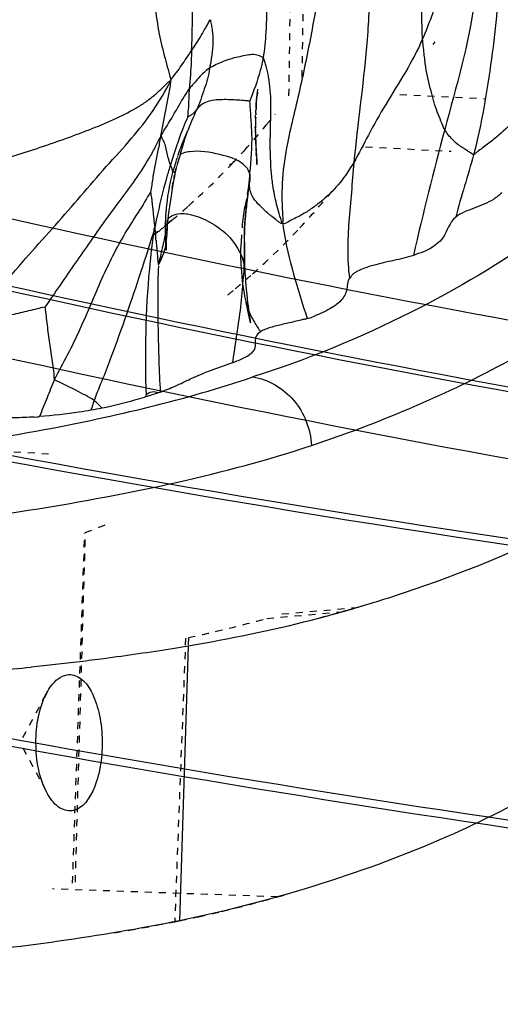
# Model space of a CAD drawing. Units: millimetres. Extents: x 2505 to 7586, y 535 to 3828.
# Drawn here: x 6890 to 6897, y 2347 to 2361 of the extents above; entities that cross this region are included whole.
import ezdxf

# ---------------------------------------------------------------- set-up
doc = ezdxf.new("R2010")
doc.units = ezdxf.units.MM
doc.linetypes.add('HIDDEN', pattern=[0.2, 0.1, -0.1])
doc.layers.add('DEFAULT_2', color=8, linetype='HIDDEN')
doc.styles.add('2F обычный', font='Montserrat-Light.ttf', dxfattribs={"width": 0.8})
doc.dimstyles.new('stroitelniy3', dxfattribs={"dimtxt": 80, "dimasz": 30, "dimexe": 5, "dimexo": 10, "dimgap": 20, "dimtad": 1, "dimtoh": 1, "dimdec": 0, "dimrnd": 5, "dimtxsty": '2F обычный', "dimblk": 'ARCHTICK', "dimcen": 0.09, "dimdle": 2, "dimadec": 0, "dimazin": 2, "dimtfac": 1, "dimtdec": 0, "dimtmove": 1, "dimatfit": 3, "dimfxl": 10, "dimtfill": 1, "dimtolj": 1, "dimtzin": 0, "dimarcsym": 1})

# ---------------------------------------------------------------- blocks, each defined once
blk = doc.blocks.new('A$C0B28079F')
at = {"color": 7, "linetype": 'Continuous'}
for centre, radius, start, end in [((189.957, 462.484), 187.708, 278.9816, 284.87051), ((189.372, 465.577), 191.796, 278.91161, 285.02198), ((189.31, 465.669), 191.965, 278.71238, 285.03285), ((188.804, 468.413), 195.699, 278.63928, 284.82329), ((191.954, 487.786), 215.425, 276.35953, 282.91111), ((191.807, 488.351), 216.096, 276.38092, 282.91542), ((191.959, 487.827), 219.446, 276.56592, 282.21962), ((191.842, 488.188), 219.93, 276.58483, 282.22923)]:
    blk.add_arc(centre, radius, start, end, dxfattribs=at)
blk = doc.blocks.new('A$C0B6C7639')
at = {"color": 7, "linetype": 'Continuous'}
for p, q in [((37.23, 278.966), (37.227, 278.959)), ((37.189, 278.852), (37.154, 278.736)), ((37.195, 278.869), (37.189, 278.852)), ((37.124, 278.632), (37.089, 278.511)), ((37.132, 278.662), (37.126, 278.64)), ((37.154, 278.736), (37.132, 278.662)), ((37.01, 278.567), (36.986, 278.49)), ((37.08, 278.481), (37.074, 278.461)), ((37.089, 278.511), (37.082, 278.489)), ((37.048, 278.351), (37.034, 278.278)), ((37.051, 278.367), (37.038, 278.3)), ((37.044, 278.33), (37.041, 278.317)), ((37.046, 278.342), (37.047, 278.344)), ((37.055, 278.386), (37.051, 278.367)), ((37.053, 278.378), (37.051, 278.367)), ((37.058, 278.397), (37.056, 278.389)), ((37.061, 278.409), (37.058, 278.397)), ((37.064, 278.424), (37.069, 278.441)), ((37.064, 278.422), (37.067, 278.434)), ((37.074, 278.461), (37.069, 278.441)), ((37.021, 278.202), (37.012, 278.145)), ((37.021, 278.202), (37.013, 278.157)), ((37.026, 278.235), (37.021, 278.202)), ((37.028, 278.246), (37.026, 278.235)), ((37.038, 278.302), (37.03, 278.254)), ((38.115, 278.208), (38.108, 278.167)), ((38.115, 278.208), (38.115, 278.209)), ((36.998, 278.046), (36.974, 277.893)), ((37.003, 278.079), (36.998, 278.046)), ((37.012, 278.145), (37.003, 278.079)), ((38.093, 278.063), (38.088, 278.027)), ((38.108, 278.167), (38.103, 278.134)), ((36.961, 277.805), (36.955, 277.759)), ((36.965, 277.834), (36.961, 277.805)), ((36.974, 277.893), (36.965, 277.834)), ((38.067, 277.83), (38.06, 277.761)), ((36.774, 277.647), (36.762, 277.587)), ((36.785, 277.7), (36.774, 277.647)), ((36.955, 277.759), (36.938, 277.631)), ((36.943, 277.668), (36.941, 277.606)), ((36.934, 277.497), (36.928, 277.411)), ((36.936, 277.529), (36.934, 277.497)), ((36.938, 277.56), (36.936, 277.529)), ((36.939, 277.581), (36.938, 277.56)), ((36.941, 277.606), (36.939, 277.581)), ((36.926, 277.369), (36.926, 277.386)), ((36.926, 277.386), (36.926, 277.358)), ((36.926, 277.358), (36.926, 277.303)), ((36.928, 277.411), (36.927, 277.401)), ((38.043, 277.451), (38.045, 277.329)), ((36.926, 277.303), (36.926, 277.271)), ((38.045, 277.329), (38.045, 277.166)), ((38.045, 277.166), (38.046, 277.13)), ((38.046, 277.13), (38.046, 277.095)), ((38.046, 277.095), (38.047, 277.063)), ((38.047, 277.063), (38.048, 277.032)), ((38.048, 277.032), (38.049, 277.003)), ((38.061, 276.818), (38.07, 276.712)), ((38.068, 276.527), (38.069, 276.526)), ((38.129, 276.258), (38.133, 276.232)), ((36.632, 275.17), (36.613, 275.164)), ((37.24, 271.614), (37.115, 267.681))]:
    blk.add_line(p, q, dxfattribs=at)
for points in [[(37.202, 278.893), (37.2, 278.885), (37.197, 278.877)], [(37.216, 278.933), (37.215, 278.929), (37.213, 278.925), (37.211, 278.92), (37.209, 278.914), (37.207, 278.907), (37.205, 278.9), (37.202, 278.893)], [(37.227, 278.959), (37.218, 278.938), (37.217, 278.935), (37.218, 278.936)], [(37.218, 278.937), (37.218, 278.936), (37.217, 278.935)], [(37.223, 278.951), (37.232, 278.97), (37.232, 278.972), (37.232, 278.97)], [(37.063, 278.416), (37.06, 278.404), (37.058, 278.397), (37.056, 278.391), (37.055, 278.385), (37.054, 278.382)], [(37.067, 278.434), (37.064, 278.421), (37.061, 278.409)], [(37.03, 278.254), (37.023, 278.217), (37.021, 278.205)], [(38.098, 278.102), (38.096, 278.091), (38.095, 278.078), (38.093, 278.063)], [(38.103, 278.134), (38.1, 278.113), (38.098, 278.102)], [(38.088, 278.027), (38.079, 277.951), (38.076, 277.923), (38.073, 277.893), (38.07, 277.862), (38.067, 277.83)], [(38.06, 277.761), (38.053, 277.68), (38.05, 277.642), (38.048, 277.607)], [(38.048, 277.607), (38.046, 277.576), (38.045, 277.548), (38.044, 277.522), (38.044, 277.499), (38.043, 277.475), (38.043, 277.451)], [(36.927, 277.394), (36.927, 277.39), (36.926, 277.389)], [(36.926, 277.388), (36.926, 277.386), (36.926, 277.386)], [(38.049, 277.003), (38.05, 276.975), (38.051, 276.963)], [(38.051, 276.959), (38.053, 276.938), (38.054, 276.91)], [(38.054, 276.91), (38.059, 276.849), (38.061, 276.818)], [(38.07, 276.712), (38.074, 276.672), (38.078, 276.628), (38.083, 276.577), (38.09, 276.523), (38.097, 276.472), (38.103, 276.425)], [(38.103, 276.425), (38.109, 276.382), (38.115, 276.345), (38.119, 276.315), (38.123, 276.291), (38.126, 276.272), (38.129, 276.258)]]:
    blk.add_lwpolyline(points, dxfattribs=at)
for centre, radius, start, end in [((39.994, 277.985), 1.891, 171.5545, 171.903), ((40.342, 277.5), 2.301, 177.3251, 178.3404), ((24.976, 276.272), 11.859, 5.5056, 5.7927), ((38.96, 268.933), 6.651, 108.5421, 108.8295), ((29.107, 326.5), 55.505, 274.991, 276.0907), ((30.15, 316.586), 45.535, 276.1094, 276.9871)]:
    blk.add_arc(centre, radius, start, end, dxfattribs=at)
for points, knots in [([(39.004, 274.477), (39.946, 274.79), (41.693, 275.519), (43.64, 276.789), (44.898, 277.978), (45.708, 278.94), (46.376, 280.046), (47.223, 281.16), (48.306, 282.301), (49.617, 283.49), (51.165, 284.719), (53.648, 286.473), (57.301, 288.672), (60.467, 290.237), (62.179, 291.007)], [0, 0, 0, 0, 0.103173, 0.195776, 0.239655, 0.282753, 0.326025, 0.373682, 0.427979, 0.48916, 0.557523, 0.633293, 0.804976, 1, 1, 1, 1]), ([(37.289, 280.121), (37.303, 280.397), (37.31, 280.953), (37.236, 281.787), (37.035, 282.615), (36.743, 283.106), (36.579, 283.337)], [0, 0, 0, 0, 0.246242, 0.496296, 0.74737, 1, 1, 1, 1]), ([(36.179, 282.891), (36.313, 282.626), (36.507, 282.062), (36.663, 281.343), (36.765, 280.775), (36.815, 280.376), (36.893, 280.073), (36.952, 279.853), (36.984, 279.749), (36.992, 279.695)], [0, 0, 0, 0, 0.269349, 0.536997, 0.667727, 0.793158, 0.901502, 0.950986, 1, 1, 1, 1]), ([(40.593, 280.29), (40.586, 280.378), (40.586, 280.559), (40.566, 281.035), (40.495, 281.72), (40.31, 282.312), (40.135, 282.56)], [0, 0, 0, 0, 0.11335, 0.231966, 0.61025, 1, 1, 1, 1]), ([(41.121, 282.651), (41.179, 282.515), (41.287, 282.234), (41.38, 281.628), (41.356, 280.522), (41.073, 279.609), (40.91, 278.994)], [0, 0, 0, 0, 0.119002, 0.240057, 0.489581, 1, 1, 1, 1]), ([(40.942, 282.042), (40.947, 281.97), (40.958, 281.824), (40.936, 281.452), (40.838, 280.929), (40.684, 280.5), (40.593, 280.29)], [0, 0, 0, 0, 0.119892, 0.243734, 0.618817, 1, 1, 1, 1]), ([(39.728, 281.882), (39.762, 281.745), (39.801, 281.461), (39.843, 280.891), (39.782, 279.906), (39.665, 279.075), (39.61, 278.524)], [0, 0, 0, 0, 0.125389, 0.253832, 0.507703, 1, 1, 1, 1]), ([(41.68, 281.4), (41.686, 280.933), (41.62, 280.23), (41.474, 279.311), (41.383, 278.855), (41.323, 278.633)], [0, 0, 0, 0, 0.501553, 0.754184, 1, 1, 1, 1]), ([(38.352, 280.971), (38.353, 280.893), (38.367, 280.699), (38.353, 280.381), (38.334, 280.141), (38.313, 280.018)], [0, 0, 0, 0, 0.244688, 0.608487, 1, 1, 1, 1]), ([(39.101, 280.976), (39.079, 280.793), (38.998, 280.334), (38.852, 279.607), (38.715, 279.066), (38.66, 278.795)], [0, 0, 0, 0, 0.248471, 0.626639, 1, 1, 1, 1]), ([(37.289, 280.121), (37.337, 280.192), (37.41, 280.299), (37.48, 280.433), (37.525, 280.505), (37.542, 280.547), (37.557, 280.563)], [0, 0, 0, 0, 0.498412, 0.746922, 0.873723, 1, 1, 1, 1]), ([(37.56, 280.56), (37.558, 280.534), (37.573, 280.485), (37.593, 280.381), (37.602, 280.174), (37.568, 279.994), (37.547, 279.871)], [0, 0, 0, 0, 0.112316, 0.215918, 0.460773, 1, 1, 1, 1]), ([(45.133, 280.444), (44.78, 279.88), (43.94, 278.797), (42.324, 277.444), (40.385, 276.298), (38.943, 275.703), (38.167, 275.457)], [0, 0, 0, 0, 0.22842, 0.466782, 0.720099, 1, 1, 1, 1]), ([(40.593, 280.29), (40.451, 279.962), (40.16, 279.519), (39.823, 278.936), (39.685, 278.651), (39.61, 278.524)], [0, 0, 0, 0, 0.531336, 0.781212, 1, 1, 1, 1]), ([(40.91, 278.994), (40.888, 279.032), (40.855, 279.117), (40.779, 279.297), (40.71, 279.557), (40.64, 279.836), (40.616, 280.087), (40.598, 280.221), (40.593, 280.29)], [0, 0, 0, 0, 0.097518, 0.203008, 0.436431, 0.698536, 0.844486, 1, 1, 1, 1]), ([(36.992, 279.695), (37.012, 279.737), (37.073, 279.803), (37.168, 279.947), (37.242, 280.051), (37.289, 280.121)], [0, 0, 0, 0, 0.267409, 0.510522, 1, 1, 1, 1]), ([(37.289, 280.121), (37.288, 280.074), (37.282, 279.891), (37.268, 279.708), (37.256, 279.573)], [0, 0, 0, 0, 0.256391, 1, 1, 1, 1]), ([(38.313, 280.018), (38.306, 280.029), (38.279, 280.038), (38.23, 280.061), (38.153, 280.071), (38.057, 280.05), (37.915, 280.025), (37.74, 279.97), (37.608, 279.907), (37.547, 279.871)], [0, 0, 0, 0, 0.048053, 0.096727, 0.202869, 0.325078, 0.461563, 0.735028, 1, 1, 1, 1]), ([(38.313, 280.018), (38.303, 279.958), (38.251, 279.746), (38.177, 279.541), (38.118, 279.396)], [0, 0, 0, 0, 0.281323, 1, 1, 1, 1]), ([(38.429, 278.404), (38.415, 278.574), (38.41, 278.895), (38.433, 279.344), (38.408, 279.673), (38.368, 279.871), (38.336, 279.959), (38.325, 280.001), (38.313, 280.018)], [0, 0, 0, 0, 0.314535, 0.591098, 0.827179, 0.920978, 0.962215, 1, 1, 1, 1]), ([(37.547, 279.871), (37.489, 279.833), (37.412, 279.759), (37.324, 279.652), (37.274, 279.602), (37.254, 279.573)], [0, 0, 0, 0, 0.499746, 0.749839, 1, 1, 1, 1]), ([(37.547, 279.871), (37.538, 279.821), (37.523, 279.719), (37.451, 279.523), (37.406, 279.372), (37.361, 279.277)], [0, 0, 0, 0, 0.245431, 0.493027, 1, 1, 1, 1]), ([(34.211, 276.271), (34.265, 276.358), (34.397, 276.514), (34.642, 276.83), (34.958, 277.2), (35.34, 277.623), (35.706, 278.046), (36.065, 278.464), (36.541, 278.973), (36.845, 279.397), (36.992, 279.695)], [0, 0, 0, 0, 0.069661, 0.138427, 0.271388, 0.40014, 0.525781, 0.650888, 0.774177, 1, 1, 1, 1]), ([(34.343, 278.518), (34.593, 278.569), (34.964, 278.683), (35.454, 278.852), (35.82, 278.987), (36.168, 279.131), (36.438, 279.262), (36.63, 279.384), (36.758, 279.484), (36.877, 279.587), (36.945, 279.672), (36.992, 279.695)], [0, 0, 0, 0, 0.26067, 0.396057, 0.531049, 0.660276, 0.78088, 0.837677, 0.892743, 0.946831, 1, 1, 1, 1]), ([(36.851, 278.899), (36.872, 279.032), (36.916, 279.23), (36.959, 279.496), (36.992, 279.628), (36.994, 279.695)], [0, 0, 0, 0, 0.500045, 0.750355, 1, 1, 1, 1]), ([(37.028, 279.196), (37.047, 279.23), (37.121, 279.357), (37.193, 279.485), (37.255, 279.573)], [0, 0, 0, 0, 0.266359, 1, 1, 1, 1]), ([(37.254, 279.573), (37.252, 279.538), (37.248, 279.402), (37.244, 279.266), (37.229, 279.166)], [0, 0, 0, 0, 0.258274, 1, 1, 1, 1]), ([(38.118, 279.396), (38.107, 279.404), (38.075, 279.402), (38.013, 279.412), (37.925, 279.415), (37.813, 279.422), (37.666, 279.42), (37.495, 279.406), (37.394, 279.321), (37.361, 279.277)], [0, 0, 0, 0, 0.052133, 0.109686, 0.238794, 0.381177, 0.529928, 0.794882, 1, 1, 1, 1]), ([(38.118, 279.396), (38.125, 279.321), (38.132, 279.165), (38.161, 278.824), (38.137, 278.556), (38.12, 278.371)], [0, 0, 0, 0, 0.220089, 0.456048, 1, 1, 1, 1]), ([(37.361, 279.277), (37.343, 279.254), (37.313, 279.222), (37.267, 279.186), (37.239, 279.176), (37.229, 279.166)], [0, 0, 0, 0, 0.498208, 0.749184, 1, 1, 1, 1]), ([(41.868, 279.096), (41.795, 279.005), (41.682, 278.909), (41.541, 278.798), (41.465, 278.745), (41.405, 278.696), (41.357, 278.661), (41.337, 278.637), (41.323, 278.633)], [0, 0, 0, 0, 0.488722, 0.61708, 0.7483, 0.877151, 0.940846, 1, 1, 1, 1]), ([(36.85, 278.899), (36.819, 278.85), (36.769, 278.741), (36.651, 278.529), (36.482, 278.273), (36.263, 277.978), (36.044, 277.687), (35.837, 277.385), (35.548, 276.978), (35.338, 276.663), (35.191, 276.455)], [0, 0, 0, 0, 0.059228, 0.121174, 0.246255, 0.369994, 0.493694, 0.616127, 0.741471, 1, 1, 1, 1]), ([(36.85, 278.899), (36.839, 278.865), (36.83, 278.795), (36.801, 278.661), (36.771, 278.495), (36.73, 278.298), (36.717, 278.165), (36.703, 278.1)], [0, 0, 0, 0, 0.133285, 0.257824, 0.506862, 0.755823, 1, 1, 1, 1]), ([(36.956, 278.591), (36.941, 278.647), (36.929, 278.718), (36.904, 278.798), (36.888, 278.836), (36.868, 278.863), (36.862, 278.901), (36.85, 278.899)], [0, 0, 0, 0, 0.529231, 0.652356, 0.77066, 0.889985, 1, 1, 1, 1]), ([(37.17, 279.019), (37.124, 278.909), (37.073, 278.758), (37.023, 278.606), (37.01, 278.567)], [0, 0, 0, 0, 0.743126, 1, 1, 1, 1]), ([(41.323, 278.633), (41.315, 278.631), (41.301, 278.646), (41.272, 278.663), (41.234, 278.69), (41.185, 278.721), (41.11, 278.77), (41.01, 278.855), (40.94, 278.941), (40.91, 278.994)], [0, 0, 0, 0, 0.044561, 0.090526, 0.187981, 0.293626, 0.406847, 0.671547, 1, 1, 1, 1]), ([(37.261, 278.677), (37.247, 278.676), (37.2, 278.669), (37.151, 278.655), (37.123, 278.634)], [0, 0, 0, 0, 0.291223, 1, 1, 1, 1]), ([(38.032, 278.494), (37.938, 278.57), (37.672, 278.651), (37.406, 278.693), (37.261, 278.677)], [0, 0, 0, 0, 0.455615, 1, 1, 1, 1]), ([(36.991, 278.479), (36.99, 278.481), (36.988, 278.484), (36.986, 278.488), (36.986, 278.49)], [0, 0, 0, 0, 0.474012, 1, 1, 1, 1]), ([(37.054, 278.381), (37.052, 278.372), (37.013, 278.396), (37.013, 278.433), (36.998, 278.464), (36.991, 278.479)], [0, 0, 0, 0, 0.235625, 0.575693, 1, 1, 1, 1]), ([(39.61, 278.524), (39.55, 278.423), (39.426, 278.239), (39.238, 278.04), (39.074, 277.91), (38.962, 277.831), (38.862, 277.773), (38.777, 277.726), (38.691, 277.69), (38.622, 277.637), (38.591, 277.652)], [0, 0, 0, 0, 0.258763, 0.483102, 0.59652, 0.71658, 0.782006, 0.851418, 0.924755, 1, 1, 1, 1]), ([(39.61, 278.524), (39.596, 278.382), (39.578, 278.099), (39.523, 277.55), (39.512, 277.137), (39.547, 276.871)], [0, 0, 0, 0, 0.259872, 0.512867, 1, 1, 1, 1]), ([(38.314, 277.859), (38.247, 277.922), (38.131, 278.033), (38.114, 278.193), (38.122, 278.251)], [0, 0, 0, 0, 0.609094, 1, 1, 1, 1]), ([(38.591, 277.652), (38.569, 277.696), (38.544, 277.791), (38.492, 277.971), (38.465, 278.108), (38.452, 278.199)], [0, 0, 0, 0, 0.262537, 0.512887, 1, 1, 1, 1]), ([(35.33, 275.418), (35.389, 275.541), (35.524, 275.777), (35.753, 276.256), (35.993, 276.848), (36.318, 277.509), (36.594, 277.897), (36.703, 278.1)], [0, 0, 0, 0, 0.13553, 0.269698, 0.528, 0.77103, 1, 1, 1, 1]), ([(36.703, 278.1), (36.709, 278.093), (36.705, 278.07), (36.715, 278.03), (36.72, 277.976), (36.728, 277.911), (36.737, 277.825), (36.75, 277.718), (36.756, 277.631), (36.762, 277.587)], [0, 0, 0, 0, 0.054324, 0.117318, 0.243108, 0.368793, 0.494463, 0.745792, 1, 1, 1, 1]), ([(41.723, 278.092), (41.69, 278.054), (41.568, 277.959), (41.335, 277.87), (41.144, 277.801), (41.067, 277.741)], [0, 0, 0, 0, 0.201418, 0.608287, 1, 1, 1, 1]), ([(36.947, 277.706), (36.958, 277.722), (37.029, 277.79), (37.137, 277.798), (37.212, 277.789)], [0, 0, 0, 0, 0.207844, 1, 1, 1, 1]), ([(37.287, 277.776), (37.38, 277.753), (37.56, 277.674), (37.855, 277.47), (38.002, 277.23), (38.038, 277.07)], [0, 0, 0, 0, 0.267154, 0.542593, 1, 1, 1, 1]), ([(38.591, 277.652), (38.58, 277.644), (38.545, 277.665), (38.501, 277.7), (38.416, 277.764), (38.353, 277.821), (38.314, 277.859)], [0, 0, 0, 0, 0.120921, 0.262497, 0.529894, 1, 1, 1, 1]), ([(36.946, 277.685), (36.942, 277.657), (36.928, 277.549), (36.902, 277.442), (36.884, 277.364)], [0, 0, 0, 0, 0.264751, 1, 1, 1, 1]), ([(41.067, 277.741), (40.975, 277.67), (40.91, 277.362), (40.618, 277.245), (40.463, 277.195)], [0, 0, 0, 0, 0.415343, 1, 1, 1, 1]), ([(36.762, 277.587), (36.699, 277.374), (36.565, 276.961), (36.358, 276.347), (36.178, 275.843), (36.023, 275.433), (35.933, 275.227), (35.894, 275.12)], [0, 0, 0, 0, 0.255079, 0.498051, 0.742505, 0.869405, 1, 1, 1, 1]), ([(36.756, 277.594), (36.728, 277.396), (36.633, 276.601), (36.617, 275.796), (36.639, 275.194)], [0, 0, 0, 0, 0.248297, 1, 1, 1, 1]), ([(36.761, 277.588), (36.767, 277.58), (36.764, 277.559), (36.771, 277.52), (36.773, 277.489), (36.775, 277.469)], [0, 0, 0, 0, 0.234001, 0.489874, 1, 1, 1, 1]), ([(36.781, 277.41), (36.784, 277.381), (36.789, 277.322), (36.796, 277.233), (36.802, 277.162), (36.807, 277.105), (36.811, 277.085), (36.81, 277.059), (36.815, 277.062)], [0, 0, 0, 0, 0.251719, 0.50385, 0.759407, 0.8879, 0.952333, 1, 1, 1, 1]), ([(36.817, 277.064), (36.843, 277.103), (36.879, 277.192), (36.914, 277.281), (36.921, 277.328)], [0, 0, 0, 0, 0.498703, 1, 1, 1, 1]), ([(40.463, 277.195), (40.371, 277.165), (40.226, 277.131), (40.033, 277.089), (39.893, 277.055), (39.77, 277.016), (39.682, 276.979), (39.625, 276.948), (39.592, 276.92), (39.571, 276.899), (39.555, 276.865), (39.547, 276.871)], [0, 0, 0, 0, 0.295382, 0.45169, 0.601155, 0.733926, 0.844537, 0.890053, 0.931294, 0.971424, 1, 1, 1, 1]), ([(36.815, 277.043), (36.801, 276.743), (36.806, 276.141), (36.824, 275.54), (36.842, 275.239)], [0, 0, 0, 0, 0.499869, 1, 1, 1, 1]), ([(39.547, 276.871), (39.518, 276.824), (39.524, 276.701), (39.429, 276.525), (39.287, 276.439), (39.175, 276.38), (39.103, 276.35), (39.028, 276.319), (38.969, 276.283), (38.941, 276.293)], [0, 0, 0, 0, 0.185389, 0.379943, 0.641501, 0.720046, 0.805196, 0.899368, 1, 1, 1, 1]), ([(35.191, 276.455), (35.153, 276.451), (35.077, 276.426), (34.918, 276.392), (34.633, 276.318), (34.381, 276.283), (34.211, 276.271)], [0, 0, 0, 0, 0.115302, 0.239185, 0.488354, 1, 1, 1, 1]), ([(35.191, 276.455), (35.204, 276.37), (35.22, 276.196), (35.253, 275.981), (35.277, 275.806), (35.297, 275.676), (35.31, 275.566), (35.322, 275.482), (35.32, 275.436), (35.33, 275.418)], [0, 0, 0, 0, 0.246601, 0.499663, 0.625933, 0.752133, 0.878, 0.940652, 1, 1, 1, 1]), ([(38.941, 276.293), (38.931, 276.282), (38.896, 276.282), (38.839, 276.266), (38.762, 276.246), (38.668, 276.225), (38.546, 276.197), (38.412, 276.166), (38.314, 276.126), (38.276, 276.103)], [0, 0, 0, 0, 0.064809, 0.130123, 0.265278, 0.405287, 0.5467, 0.808077, 1, 1, 1, 1]), ([(38.276, 276.103), (38.25, 276.086), (38.203, 276.047), (38.2, 275.989), (38.199, 275.965)], [0, 0, 0, 0, 0.562172, 1, 1, 1, 1]), ([(38.199, 275.965), (38.197, 275.936), (38.206, 275.873), (38.141, 275.78), (38.022, 275.715), (37.927, 275.676), (37.873, 275.657)], [0, 0, 0, 0, 0.177339, 0.371838, 0.647357, 1, 1, 1, 1]), ([(37.873, 275.657), (37.767, 275.619), (37.563, 275.555), (37.368, 275.469), (37.276, 275.428)], [0, 0, 0, 0, 0.529409, 1, 1, 1, 1]), ([(21.546, 273.429), (23.29, 273.526), (26.563, 273.737), (31.118, 274.092), (34.932, 274.601), (37.195, 275.127), (38.167, 275.457)], [0, 0, 0, 0, 0.312341, 0.586319, 0.816474, 1, 1, 1, 1]), ([(35.33, 275.418), (35.289, 275.333), (35.224, 275.154), (35.15, 274.979), (35.113, 274.891)], [0, 0, 0, 0, 0.498092, 1, 1, 1, 1]), ([(35.894, 275.12), (35.856, 275.15), (35.766, 275.195), (35.655, 275.255), (35.56, 275.303), (35.487, 275.341), (35.421, 275.37), (35.37, 275.397), (35.337, 275.405), (35.33, 275.418)], [0, 0, 0, 0, 0.225969, 0.469733, 0.594464, 0.723408, 0.860181, 0.929995, 1, 1, 1, 1]), ([(38.167, 275.457), (38.387, 275.422), (38.817, 275.169), (38.992, 274.709), (39.004, 274.477)], [0, 0, 0, 0, 0.489987, 1, 1, 1, 1]), ([(36.811, 275.229), (36.781, 275.219), (36.736, 275.203), (36.68, 275.185), (36.645, 275.174), (36.632, 275.182)], [0, 0, 0, 0, 0.500557, 0.754, 1, 1, 1, 1]), ([(36.639, 275.194), (36.658, 275.221), (36.721, 275.26), (36.785, 275.24), (36.814, 275.229)], [0, 0, 0, 0, 0.518769, 1, 1, 1, 1]), ([(36.613, 275.164), (36.567, 275.149), (36.368, 275.091), (36.167, 275.038), (36.011, 275.009)], [0, 0, 0, 0, 0.231209, 1, 1, 1, 1]), ([(35.85, 274.98), (35.795, 274.97), (35.55, 274.933), (35.304, 274.904), (35.113, 274.891)], [0, 0, 0, 0, 0.227313, 1, 1, 1, 1]), ([(35.113, 274.891), (35.094, 274.877), (35.041, 274.88), (34.946, 274.88), (34.82, 274.873), (34.664, 274.868), (34.444, 274.866), (34.167, 274.864), (33.945, 274.862), (33.836, 274.858)], [0, 0, 0, 0, 0.055688, 0.111827, 0.227964, 0.350699, 0.479142, 0.743827, 1, 1, 1, 1]), ([(14.39, 272.201), (15.74, 272.227), (18.368, 272.286), (22.191, 272.447), (25.765, 272.673), (29.948, 272.957), (33.709, 273.309), (36.987, 273.901), (38.378, 274.268), (39.004, 274.477)], [0, 0, 0, 0, 0.163441, 0.318364, 0.463297, 0.596958, 0.826189, 0.920101, 1, 1, 1, 1]), ([(39.437, 272.098), (39.738, 272.183), (40.86, 272.527), (41.955, 272.97), (42.72, 273.369)], [0, 0, 0, 0, 0.265861, 1, 1, 1, 1]), ([(37.018, 271.576), (37.24, 271.612), (38.053, 271.752), (38.859, 271.934), (39.437, 272.098)], [0, 0, 0, 0, 0.272181, 1, 1, 1, 1]), ([(45.145, 272.034), (44.749, 271.503), (43.509, 270.215), (41.394, 269.008), (39.103, 268.162), (37.807, 267.822), (37.115, 267.681)], [0, 0, 0, 0, 0.21337, 0.569751, 0.772426, 1, 1, 1, 1]), ([(35.689, 271.389), (35.804, 271.403), (36.248, 271.459), (36.691, 271.523), (37.018, 271.576)], [0, 0, 0, 0, 0.258958, 1, 1, 1, 1]), ([(35.218, 270.939), (35.237, 270.974), (35.304, 271.085), (35.418, 271.183), (35.509, 271.197)], [0, 0, 0, 0, 0.303863, 1, 1, 1, 1]), ([(35.511, 271.199), (35.573, 271.208), (35.727, 271.158), (35.876, 270.945), (35.977, 270.649), (36.021, 270.295), (35.999, 269.928), (35.913, 269.558), (35.735, 269.276), (35.582, 269.253)], [0, 0, 0, 0, 0.082087, 0.189007, 0.327675, 0.487288, 0.65037, 0.798547, 1, 1, 1, 1]), ([(35.219, 269.513), (35.105, 269.728), (35.023, 270.226), (35.104, 270.724), (35.218, 270.939)], [0, 0, 0, 0, 0.499945, 1, 1, 1, 1]), ([(35.582, 269.253), (35.515, 269.243), (35.351, 269.301), (35.261, 269.435), (35.219, 269.513)], [0, 0, 0, 0, 0.430379, 1, 1, 1, 1]), ([(37.115, 267.681), (35.971, 267.448), (33.367, 267.109), (29.044, 266.831), (23.946, 266.693), (20.301, 266.671), (18.367, 266.668)], [0, 0, 0, 0, 0.18637, 0.418229, 0.691357, 1, 1, 1, 1])]:
    blk.add_open_spline(points, degree=3, knots=knots, dxfattribs=at)
for points in [[(36.85, 278.899), (36.906, 279), (36.971, 279.096), (37.028, 279.196)], [(37.361, 279.277), (37.31, 279.17), (37.269, 279.059), (37.223, 278.95)], [(37.229, 279.166), (37.21, 279.116), (37.19, 279.068), (37.17, 279.019)], [(40.91, 278.994), (40.751, 278.397), (40.6, 277.798), (40.463, 277.195)], [(38.66, 278.795), (38.627, 278.628), (38.601, 278.458), (38.589, 278.288)], [(41.323, 278.633), (41.243, 278.335), (41.142, 278.041), (41.067, 277.741)], [(36.986, 278.49), (36.968, 278.434), (36.952, 278.377), (36.936, 278.32)], [(36.986, 278.49), (36.974, 278.523), (36.966, 278.558), (36.956, 278.591)], [(38.087, 278.435), (38.072, 278.457), (38.053, 278.477), (38.032, 278.494)], [(38.12, 278.371), (38.109, 278.249), (38.098, 278.127), (38.083, 278.006)], [(38.12, 278.371), (38.112, 278.393), (38.101, 278.415), (38.087, 278.435)], [(38.124, 278.262), (38.129, 278.298), (38.131, 278.336), (38.12, 278.371)], [(38.452, 278.199), (38.442, 278.267), (38.435, 278.335), (38.429, 278.404)], [(36.936, 278.32), (36.878, 278.116), (36.829, 277.909), (36.785, 277.7)], [(38.589, 278.288), (38.578, 278.128), (38.579, 277.967), (38.588, 277.807)], [(38.083, 278.006), (38.067, 277.874), (38.051, 277.741), (38.044, 277.607)], [(37.212, 277.789), (37.237, 277.786), (37.262, 277.782), (37.287, 277.776)], [(38.588, 277.807), (38.591, 277.755), (38.597, 277.703), (38.591, 277.652)], [(38.591, 277.652), (38.596, 277.625), (38.6, 277.598), (38.604, 277.571)], [(38.043, 277.567), (38.038, 277.401), (38.041, 277.236), (38.038, 277.07)], [(38.604, 277.571), (38.67, 277.135), (38.811, 276.714), (38.941, 276.293)], [(36.884, 277.364), (36.865, 277.282), (36.849, 277.199), (36.828, 277.117)], [(36.921, 277.328), (36.923, 277.341), (36.925, 277.355), (36.926, 277.369)], [(36.828, 277.117), (36.824, 277.1), (36.819, 277.082), (36.817, 277.064)], [(38.038, 277.07), (38.037, 277.006), (38.034, 276.942), (38.028, 276.878)], [(38.038, 277.07), (38.047, 277.034), (38.049, 276.996), (38.051, 276.959)], [(38.028, 276.878), (38.023, 276.82), (38.017, 276.764), (38.011, 276.707)], [(38.011, 276.707), (37.999, 276.573), (37.989, 276.44), (37.969, 276.307)], [(38.069, 276.526), (38.077, 276.486), (38.088, 276.447), (38.103, 276.409)], [(38.103, 276.409), (38.125, 276.35), (38.155, 276.294), (38.187, 276.24)], [(37.969, 276.307), (37.938, 276.09), (37.903, 275.874), (37.873, 275.657)], [(38.187, 276.24), (38.215, 276.193), (38.245, 276.147), (38.276, 276.103)], [(37.056, 275.326), (37.13, 275.359), (37.202, 275.396), (37.276, 275.428)], [(36.842, 275.24), (36.914, 275.267), (36.985, 275.295), (37.056, 275.326)], [(35.894, 275.12), (35.878, 275.074), (35.864, 275.027), (35.85, 274.98)], [(36.011, 275.009), (35.973, 275.047), (35.937, 275.087), (35.894, 275.12)], [(36.011, 275.009), (35.957, 274.999), (35.904, 274.989), (35.85, 274.98)]]:
    blk.add_open_spline(points, degree=3, dxfattribs=at)
at = {"layer": 'DEFAULT_2', "color": 8, "linetype": 'HIDDEN'}
for p, q in [((38.87, 279.742), (39.082, 291.823)), ((38.682, 279.474), (38.861, 291.412)), ((40.767, 280.246), (40.741, 280.21)), ((38.219, 279.405), (38.225, 279.466)), ((38.221, 279.431), (38.223, 279.457)), ((38.227, 279.49), (38.225, 279.466)), ((38.226, 279.482), (38.233, 279.549)), ((38.231, 279.525), (38.236, 279.571)), ((40.266, 279.496), (41.493, 279.435)), ((38.211, 279.299), (38.216, 279.355)), ((38.212, 279.324), (38.218, 279.384)), ((38.214, 279.326), (38.212, 279.296)), ((38.214, 279.35), (38.22, 279.412)), ((38.216, 279.377), (38.223, 279.44)), ((38.204, 279.157), (38.205, 279.198)), ((38.206, 279.217), (38.21, 279.265)), ((38.209, 279.234), (38.207, 279.203)), ((38.208, 279.254), (38.209, 279.276)), ((38.211, 279.299), (38.21, 279.265)), ((38.201, 279.02), (38.202, 279.044)), ((38.202, 279.09), (38.203, 279.047)), ((38.202, 279.067), (38.203, 279.017)), ((38.203, 279.113), (38.204, 279.078)), ((37.191, 278.879), (37.222, 278.948)), ((38.201, 279.02), (38.203, 278.986)), ((38.201, 278.996), (38.203, 278.955)), ((38.201, 278.971), (38.203, 278.924)), ((38.202, 278.947), (38.204, 278.9)), ((38.202, 278.922), (38.204, 278.876)), ((38.202, 278.898), (38.205, 278.852)), ((38.203, 278.874), (38.206, 278.827)), ((38.204, 278.849), (38.206, 278.803)), ((38.204, 278.825), (38.207, 278.778)), ((38.205, 278.801), (38.208, 278.753)), ((38.206, 278.777), (38.21, 278.729)), ((38.207, 278.753), (38.211, 278.705)), ((39.777, 278.746), (41.001, 278.684)), ((37.089, 278.599), (37.091, 278.605)), ((37.093, 278.611), (37.095, 278.618)), ((37.097, 278.625), (37.114, 278.677)), ((37.114, 278.677), (37.121, 278.697)), ((37.121, 278.697), (37.128, 278.717)), ((38.046, 278.697), (38.031, 278.682)), ((38.046, 278.697), (38.032, 278.682)), ((38.208, 278.729), (38.212, 278.68)), ((38.21, 278.706), (38.214, 278.657)), ((38.211, 278.683), (38.217, 278.611)), ((38.214, 278.638), (38.213, 278.66)), ((38.214, 278.638), (38.22, 278.569)), ((38.216, 278.616), (38.223, 278.533)), ((37.044, 278.454), (37.075, 278.555)), ((37.075, 278.555), (37.079, 278.571)), ((37.86, 278.505), (37.834, 278.478)), ((37.864, 278.501), (37.839, 278.475)), ((38.219, 278.575), (38.225, 278.504)), ((38.226, 278.494), (38.222, 278.538)), ((38.227, 278.487), (38.225, 278.506)), ((37.04, 278.314), (37.043, 278.329)), ((37.044, 278.33), (37.046, 278.342)), ((37.05, 278.364), (37.051, 278.365)), ((37.055, 278.389), (37.051, 278.369)), ((37.014, 278.16), (37.018, 278.187)), ((37.018, 278.187), (37.021, 278.207)), ((37.023, 278.218), (37.026, 278.24)), ((37.037, 278.298), (37.041, 278.317)), ((38.109, 278.177), (38.114, 278.204)), ((36.967, 278.13), (36.975, 278.173)), ((38.059, 277.907), (38.089, 278.063)), ((38.089, 278.063), (38.1, 278.128)), ((38.1, 278.128), (38.109, 278.177)), ((37.007, 277.696), (36.894, 277.606)), ((36.971, 277.664), (36.898, 277.604)), ((36.918, 277.657), (36.918, 277.679)), ((36.918, 277.633), (36.918, 277.657)), ((36.918, 277.577), (36.918, 277.633)), ((36.939, 277.633), (36.939, 277.634)), ((36.942, 277.659), (36.942, 277.664)), ((36.945, 277.697), (36.943, 277.668)), ((36.943, 277.678), (36.944, 277.682)), ((36.943, 277.669), (36.943, 277.673)), ((36.944, 277.686), (36.944, 277.69)), ((36.945, 277.693), (36.945, 277.696)), ((37.008, 277.695), (36.971, 277.664)), ((36.807, 277.538), (36.751, 277.494)), ((36.812, 277.534), (36.757, 277.49)), ((36.918, 277.576), (36.918, 277.597)), ((36.918, 277.539), (36.918, 277.57)), ((36.918, 277.505), (36.918, 277.539)), ((36.919, 277.471), (36.918, 277.505)), ((36.92, 277.435), (36.919, 277.471)), ((36.921, 277.4), (36.92, 277.435)), ((36.922, 277.365), (36.921, 277.4)), ((36.926, 277.279), (36.922, 277.365)), ((38.052, 276.612), (38.044, 276.658)), ((38.076, 276.492), (38.07, 276.519)), ((38.088, 276.435), (38.076, 276.492)), ((38.095, 276.402), (38.088, 276.435)), ((38.102, 276.368), (38.095, 276.402)), ((38.11, 276.333), (38.102, 276.368)), ((38.118, 276.298), (38.11, 276.333)), ((38.128, 276.256), (38.118, 276.298)), ((38.132, 276.238), (38.128, 276.256)), ((38.133, 276.232), (38.134, 276.231)), ((38.134, 276.229), (38.134, 276.228)), ((38.232, 275.482), (38.166, 275.46)), ((33.947, 274.426), (35.261, 274.358)), ((35.587, 268.22), (35.762, 273.226)), ((35.627, 268.232), (35.772, 273.233)), ((38.581, 272.067), (39.651, 272.16)), ((38.364, 272.004), (39.437, 272.098)), ((37.203, 271.72), (37.048, 267.667)), ((37.244, 271.728), (37.24, 271.614)), ((34.877, 270.299), (35.217, 270.936)), ((34.878, 270.152), (35.218, 269.515)), ((38.521, 268.023), (35.3, 268.135)), ((37.108, 267.68), (37.124, 267.683))]:
    blk.add_line(p, q, dxfattribs=at)
for points in [[(38.232, 279.533), (38.23, 279.513), (38.223, 279.457)], [(38.206, 279.172), (38.205, 279.141), (38.204, 279.109)], [(37.128, 278.717), (37.131, 278.727), (37.135, 278.738), (37.139, 278.748), (37.143, 278.759), (37.147, 278.77), (37.151, 278.78), (37.155, 278.791), (37.159, 278.802), (37.163, 278.813), (37.168, 278.824), (37.173, 278.835), (37.177, 278.847), (37.182, 278.858), (37.191, 278.879)], [(37.08, 278.572), (37.08, 278.572), (37.082, 278.579), (37.084, 278.586), (37.087, 278.592)], [(36.975, 278.173), (36.98, 278.196), (36.984, 278.219), (36.989, 278.241), (36.994, 278.263), (36.998, 278.284), (37.003, 278.304), (37.008, 278.323), (37.013, 278.342), (37.018, 278.361), (37.023, 278.379), (37.028, 278.398), (37.033, 278.416), (37.044, 278.454)], [(37.052, 278.373), (37.054, 278.38), (37.055, 278.386), (37.056, 278.393), (37.058, 278.399), (37.059, 278.405)], [(37.058, 278.4), (37.06, 278.406), (37.061, 278.412)], [(37.061, 278.411), (37.062, 278.415), (37.063, 278.42)], [(36.918, 277.679), (36.919, 277.691), (36.919, 277.703), (36.92, 277.716), (36.92, 277.729), (36.921, 277.742), (36.921, 277.756), (36.922, 277.77), (36.923, 277.784), (36.924, 277.8), (36.926, 277.815), (36.927, 277.831), (36.929, 277.848), (36.93, 277.865), (36.932, 277.883), (36.934, 277.901), (36.936, 277.919), (36.938, 277.938), (36.941, 277.957), (36.943, 277.977), (36.946, 277.998), (36.949, 278.019), (36.952, 278.041), (36.956, 278.063), (36.96, 278.085), (36.967, 278.13)], [(37.013, 278.157), (37.011, 278.142), (37.011, 278.143), (37.011, 278.146)], [(38.016, 277.592), (38.02, 277.635), (38.023, 277.676), (38.027, 277.714), (38.032, 277.75), (38.037, 277.784), (38.042, 277.816), (38.048, 277.848), (38.053, 277.878), (38.059, 277.907)], [(36.939, 277.638), (36.94, 277.643), (36.941, 277.649), (36.941, 277.654)], [(38.003, 277.019), (38, 277.059), (37.998, 277.1), (37.996, 277.143), (37.995, 277.188), (37.995, 277.236), (37.996, 277.285), (37.998, 277.336), (38.002, 277.39), (38.016, 277.592)], [(36.926, 277.271), (36.926, 277.272), (36.926, 277.275)], [(38.044, 276.658), (38.04, 276.682), (38.035, 276.707), (38.031, 276.733), (38.027, 276.76), (38.023, 276.788), (38.02, 276.817), (38.017, 276.847), (38.014, 276.879), (38.011, 276.911), (38.008, 276.946), (38.003, 277.019)], [(38.069, 276.526), (38.068, 276.532), (38.063, 276.553), (38.052, 276.612)], [(38.134, 276.228), (38.134, 276.23), (38.133, 276.233)]]:
    blk.add_lwpolyline(points, dxfattribs=at)
for centre, radius, start, end in [((31.221, 284.917), 9.233, 320.5827, 321.8622), ((30.717, 285.336), 9.889, 317.8253, 320.5646), ((30.199, 285.8), 10.584, 316.4015, 317.734), ((30.121, 285.876), 10.694, 312.7778, 316.2015), ((31.522, 284.498), 10.063, 316.636, 320.8366), ((29.914, 286.104), 11.001, 310.1515, 311.7924), ((30.03, 285.973), 10.826, 311.7955, 312.7811), ((29.688, 286.374), 11.354, 308.8671, 309.4223), ((30.972, 285.006), 10.813, 311.6809, 316.6816), ((30.848, 285.144), 10.998, 310.9948, 311.6874), ((30.747, 285.259), 11.151, 309.9982, 310.994), ((30.641, 285.386), 11.316, 309.3064, 309.9989), ((30.351, 287.786), 15.53, 290.4263, 291.6157), ((34.307, 290.328), 18.938, 285.9701, 286.3911), ((33.618, 292.674), 21.383, 286.3896, 286.9124), ((33.268, 290.298), 18.99, 282.0844, 285.5702), ((34.333, 290.238), 18.844, 284.7085, 285.2583), ((34.341, 290.209), 18.814, 285.2585, 285.719), ((34.331, 290.244), 18.85, 285.719, 285.9699), ((36.125, 270.457), 1.027, 153.6349, 156.5155), ((36.05, 270.493), 0.943, 151.9597, 153.6179), ((32.457, 289.439), 22.258, 285.8125, 286.1298), ((33.311, 286.419), 19.119, 283.3326, 285.8174), ((33.196, 286.906), 19.621, 282.3371, 283.3324), ((31.853, 293.691), 26.537, 279.3961, 281.2894), ((32.99, 287.873), 20.609, 281.3561, 281.5273), ((33.078, 287.442), 20.169, 281.5706, 282.3376)]:
    blk.add_arc(centre, radius, start, end, dxfattribs=at)
blk = doc.blocks.new('_ArchTick')
at = {"color": 0, "linetype": 'ByBlock', "const_width": 0.15}
blk.add_lwpolyline([(-0.5, -0.5), (0.5, 0.5)], dxfattribs=at)
blk = doc.blocks.new('*D69')
at = {"color": 0, "lineweight": -2, "transparency": 16777216}
for p, q in [((5904.723, 2404.891), (5904.723, 1812.593)), ((6934.408, 2404.89), (6934.408, 1812.593)), ((5902.723, 1817.593), (6936.408, 1817.593))]:
    blk.add_line(p, q, dxfattribs=at)
at = {"layer": 'Defpoints', "color": 0, "transparency": 16777216}
for p in [(5904.723, 2414.891, 2.545), (6934.408, 2414.89, 2.545), (6934.408, 1817.593)]:
    blk.add_point(p, dxfattribs=at)
at = {"color": 0, "lineweight": -2, "transparency": 16777216, "xscale": 25, "yscale": 25, "zscale": 25, "rotation": 180}
blk.add_blockref('_ArchTick', (5904.723, 1817.593), dxfattribs=at)
at = {"color": 0, "lineweight": -2, "transparency": 16777216, "xscale": 25, "yscale": 25, "zscale": 25}
blk.add_blockref('_ArchTick', (6934.408, 1817.593), dxfattribs=at)
at = {"color": 0, "transparency": 16777216, "insert": (6419.565, 1868.021), "char_height": 60, "attachment_point": 5, "style": '2F обычный', "bg_fill": 3, "box_fill_scale": 1.1, "bg_fill_color": 256, "bg_fill_true_color": 13158600, "bg_fill_transparency": 0}
blk.add_mtext('\\A1;1030', dxfattribs=at)
blk = doc.blocks.new('*D73')
at = {"color": 0, "lineweight": -2, "transparency": 16777216}
for p, q in [((7065.906, 1979.569), (7065.906, 2411.831)), ((6815.168, 2409.831), (7070.906, 2409.831)), ((6724.979, 1981.569), (7070.906, 1981.569))]:
    blk.add_line(p, q, dxfattribs=at)
at = {"layer": 'Defpoints', "color": 0, "transparency": 16777216}
for p in [(6805.168, 2409.831, 2.545), (7065.906, 2409.831), (6714.979, 1981.569, 2.545)]:
    blk.add_point(p, dxfattribs=at)
at = {"color": 0, "lineweight": -2, "transparency": 16777216, "xscale": 25, "yscale": 25, "zscale": 25}
for p, rotation in [((7065.906, 2409.831), 90), ((7065.906, 1981.569), 270)]:
    blk.add_blockref('_ArchTick', p, dxfattribs=dict(at, rotation=rotation))
at = {"color": 0, "transparency": 16777216, "insert": (7015.477, 2195.7), "char_height": 60, "attachment_point": 5, "rotation": 90, "style": '2F обычный', "bg_fill": 3, "box_fill_scale": 1.1, "bg_fill_color": 256, "bg_fill_true_color": 13158600, "bg_fill_transparency": 0}
blk.add_mtext('\\A1;430', dxfattribs=at)
blk = doc.blocks.new('*D74')
at = {"color": 0, "lineweight": -2, "transparency": 16777216}
for p, q in [((7183.781, 1979.569), (7183.781, 2803.613)), ((6686.565, 2801.613), (7188.781, 2801.613)), ((6775.687, 1981.569), (7188.781, 1981.569))]:
    blk.add_line(p, q, dxfattribs=at)
at = {"layer": 'Defpoints', "color": 0, "transparency": 16777216}
for p in [(6676.565, 2801.613, 2.545), (7183.781, 2801.613), (6765.687, 1981.569)]:
    blk.add_point(p, dxfattribs=at)
at = {"color": 0, "lineweight": -2, "transparency": 16777216, "xscale": 25, "yscale": 25, "zscale": 25}
for p, rotation in [((7183.781, 2801.613), 90), ((7183.781, 1981.569), 270)]:
    blk.add_blockref('_ArchTick', p, dxfattribs=dict(at, rotation=rotation))
at = {"color": 0, "transparency": 16777216, "insert": (7133.353, 2391.591), "char_height": 60, "attachment_point": 5, "rotation": 90, "style": '2F обычный', "bg_fill": 3, "box_fill_scale": 1.1, "bg_fill_color": 256, "bg_fill_true_color": 13158600, "bg_fill_transparency": 0}
blk.add_mtext('\\A1;820', dxfattribs=at)

msp = doc.modelspace()

# ---------------------------------------------------------------- block references
at = {"linetype": 'ByBlock', "xscale": -1}
msp.add_blockref('A$C0B28079F', (7120.891, 2078.594), dxfattribs=at)
at = {"linetype": 'ByBlock'}
msp.add_blockref('A$C0B6C7639', (6855.259, 2080.181), dxfattribs=at)

# ---------------------------------------------------------------- next in the draw order: dimensions: what is measured, and where the dimension line sits
at = {"color": 252}
dim = msp.add_aligned_dim(p1=(5904.723, 2414.891), p2=(6934.408, 2414.89), distance=-597.297, dimstyle='stroitelniy3', override={"dimtxt": 60, "dimasz": 25}, dxfattribs=at)
dim.commit()
dim.dimension.update_dxf_attribs({"geometry": '*D69', "text_midpoint": (6419.565, 1868.021, -2.545)})

# ---------------------------------------------------------------- next in the draw order: dimensions: what is measured, and where the dimension line sits
dim = msp.add_linear_dim(base=(7065.906, 2409.831, -2.545), p1=(6714.979, 1981.569), p2=(6805.168, 2409.831), angle=90, dimstyle='stroitelniy3', override={"dimtxt": 60, "dimasz": 25}, dxfattribs=at)
dim.commit()
dim.dimension.update_dxf_attribs({"geometry": '*D73', "text_midpoint": (7015.477, 2195.7, -2.545)})

# ---------------------------------------------------------------- next in the draw order: dimensions: what is measured, and where the dimension line sits
dim = msp.add_linear_dim(base=(7183.781, 2801.613, -2.545), p1=(6765.687, 1981.569, -2.545), p2=(6676.565, 2801.613), angle=90, dimstyle='stroitelniy3', override={"dimtxt": 60, "dimasz": 25}, dxfattribs=at)
dim.commit()
dim.dimension.update_dxf_attribs({"geometry": '*D74', "text_midpoint": (7133.353, 2391.591, -2.545)})

doc.saveas('drawing.dxf')
